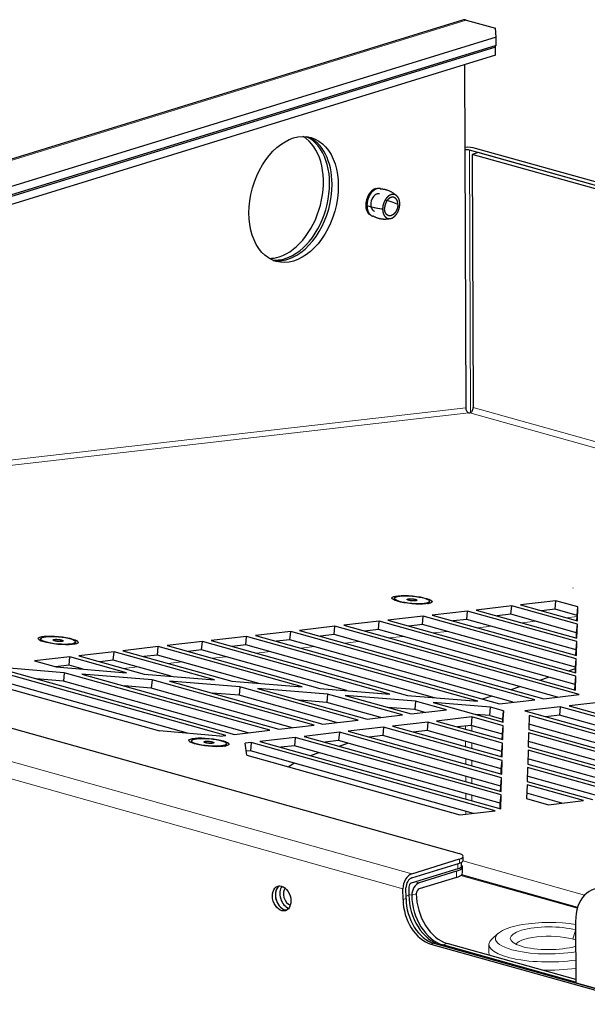
# Model space of a CAD drawing. Units: millimetres. Extents: x 2 to 415, y 5 to 300.
# Drawn here: x 370 to 379, y 261 to 277 of the extents above; entities that cross this region are included whole.
import ezdxf

# ---------------------------------------------------------------- set-up
doc = ezdxf.new("R2010")
doc.units = ezdxf.units.MM
doc.layers.add('1', color=7, linetype='CONTINUOUS', true_color=0xffffff)

msp = doc.modelspace()

# ---------------------------------------------------------------- linework, layer by layer
at = {"layer": '1', "color": 155, "linetype": 'Continuous'}
for p, q in [((376.82, 276.703), (361.334, 271.928)), ((376.878, 276.703), (377.334, 276.576)), ((377.343, 276.437), (377.334, 276.576)), ((377.343, 276.437), (362.32, 271.804)), ((377.343, 276.309), (362.32, 271.676)), ((377.335, 276.282), (377.333, 276.306)), ((377.343, 276.309), (377.343, 276.437)), ((377.335, 276.282), (362.32, 271.652)), ((377.335, 276.155), (362.32, 271.524)), ((377.335, 276.155), (377.335, 276.282)), ((376.851, 276.006), (376.87, 270.672)), ((381.986, 273.261), (376.931, 274.679)), ((377.066, 274.641), (376.973, 274.613)), ((381.893, 273.232), (376.973, 274.613)), ((376.973, 274.613), (376.987, 270.676)), ((382.078, 273.29), (377.024, 274.707)), ((381.986, 273.261), (377.066, 274.641)), ((376.918, 270.595), (376.934, 270.596)), ((360.499, 268.301), (376.769, 263.737)), ((378.539, 267.867), (378.538, 267.867)), ((378.538, 267.867), (378.538, 267.867)), ((378.539, 267.867), (378.538, 267.867)), ((375.762, 267.708), (375.761, 267.691)), ((376.284, 267.625), (376.287, 267.626)), ((376.308, 267.646), (376.309, 267.662)), ((377.585, 267.591), (377.035, 267.527)), ((377.572, 267.461), (377.585, 267.591)), ((378.606, 267.305), (377.585, 267.591)), ((378.272, 267.67), (377.722, 267.607)), ((377.722, 267.607), (378.608, 267.358)), ((378.259, 267.54), (378.272, 267.67)), ((378.614, 267.574), (378.272, 267.67)), ((378.602, 267.444), (378.614, 267.574)), ((378.608, 267.358), (378.614, 267.574)), ((376.211, 267.432), (375.662, 267.369)), ((376.199, 267.302), (376.211, 267.432)), ((378.59, 266.766), (376.211, 267.432)), ((376.898, 267.511), (376.349, 267.448)), ((376.349, 267.448), (378.592, 266.82)), ((376.886, 267.381), (376.898, 267.511)), ((378.598, 267.035), (376.898, 267.511)), ((377.035, 267.527), (378.6, 267.089)), ((377.572, 267.461), (377.361, 267.436)), ((378.594, 267.174), (377.572, 267.461)), ((378.259, 267.54), (378.048, 267.515)), ((378.602, 267.444), (378.259, 267.54)), ((378.599, 267.361), (378.602, 267.444)), ((374.838, 267.274), (374.288, 267.21)), ((374.825, 267.144), (374.838, 267.274)), ((378.634, 266.211), (374.838, 267.274)), ((375.524, 267.353), (374.975, 267.29)), ((374.975, 267.29), (378.576, 266.281)), ((375.512, 267.223), (375.524, 267.353)), ((378.582, 266.497), (375.524, 267.353)), ((375.662, 267.369), (378.584, 266.551)), ((376.199, 267.302), (375.987, 267.278)), ((378.578, 266.636), (376.199, 267.302)), ((376.886, 267.381), (376.674, 267.357)), ((378.586, 266.905), (376.886, 267.381)), ((378.594, 267.174), (378.606, 267.305)), ((378.6, 267.089), (378.606, 267.305)), ((373.464, 267.115), (372.915, 267.052)), ((373.452, 266.985), (373.464, 267.115)), ((377.059, 266.109), (373.464, 267.115)), ((374.151, 267.195), (373.601, 267.131)), ((373.601, 267.131), (377.398, 266.068)), ((374.138, 267.064), (374.151, 267.195)), ((377.947, 266.131), (374.151, 267.195)), ((374.288, 267.21), (378.085, 266.147)), ((374.825, 267.144), (374.614, 267.119)), ((378.296, 266.172), (374.825, 267.144)), ((375.512, 267.223), (375.301, 267.198)), ((378.57, 266.367), (375.512, 267.223)), ((378.591, 267.092), (378.594, 267.174)), ((370.26, 267.076), (370.259, 267.06)), ((370.782, 266.993), (370.785, 266.995)), ((370.806, 267.014), (370.807, 267.031)), ((372.09, 266.957), (371.541, 266.893)), ((372.078, 266.827), (372.09, 266.957)), ((374.328, 266.33), (372.09, 266.957)), ((372.777, 267.036), (372.228, 266.973)), ((372.228, 266.973), (374.601, 266.308)), ((372.765, 266.906), (372.777, 267.036)), ((375.693, 266.219), (372.777, 267.036)), ((372.915, 267.052), (375.967, 266.197)), ((373.452, 266.985), (373.24, 266.961)), ((376.387, 266.163), (373.452, 266.985)), ((374.138, 267.064), (373.927, 267.04)), ((377.609, 266.092), (374.138, 267.064)), ((378.586, 266.905), (378.598, 267.035)), ((378.592, 266.82), (378.598, 267.035)), ((370.717, 266.798), (370.167, 266.735)), ((370.704, 266.668), (370.717, 266.798)), ((371.597, 266.552), (370.717, 266.798)), ((371.404, 266.878), (370.854, 266.814)), ((370.854, 266.814), (371.87, 266.53)), ((371.391, 266.747), (371.404, 266.878)), ((372.962, 266.441), (371.404, 266.878)), ((371.541, 266.893), (373.235, 266.419)), ((372.078, 266.827), (371.867, 266.802)), ((373.656, 266.385), (372.078, 266.827)), ((372.765, 266.906), (372.553, 266.882)), ((375.021, 266.274), (372.765, 266.906)), ((378.583, 266.822), (378.586, 266.905)), ((373.14, 265.577), (369.343, 266.64)), ((370.627, 266.552), (369.535, 266.641)), ((369.535, 266.641), (373.277, 265.593)), ((370.167, 266.735), (370.504, 266.641)), ((370.704, 266.668), (370.493, 266.644)), ((370.504, 266.641), (371.597, 266.552)), ((370.925, 266.607), (370.704, 266.668)), ((371.391, 266.747), (371.18, 266.723)), ((372.29, 266.496), (371.391, 266.747)), ((378.578, 266.636), (378.59, 266.766)), ((378.584, 266.551), (378.59, 266.766)), ((368.794, 266.577), (372.11, 265.648)), ((372.543, 265.61), (369.331, 266.51)), ((370.627, 266.552), (370.615, 266.422)), ((373.827, 265.656), (370.627, 266.552)), ((371.993, 266.441), (370.9, 266.53)), ((370.9, 266.53), (373.964, 265.672)), ((371.87, 266.53), (372.962, 266.441)), ((378.468, 266.583), (378.577, 266.619)), ((378.57, 266.367), (378.582, 266.497)), ((378.575, 266.553), (378.578, 266.636)), ((378.576, 266.281), (378.582, 266.497)), ((370.615, 266.422), (370.194, 266.456)), ((373.489, 265.617), (370.615, 266.422)), ((371.98, 266.311), (371.56, 266.345)), ((371.993, 266.441), (371.98, 266.311)), ((374.513, 265.735), (371.993, 266.441)), ((373.358, 266.33), (372.266, 266.419)), ((372.266, 266.419), (374.651, 265.751)), ((373.235, 266.419), (374.328, 266.33)), ((377.576, 266.29), (377.713, 266.335)), ((378.022, 266.436), (378.159, 266.482)), ((378.567, 266.284), (378.57, 266.367)), ((374.175, 265.696), (371.98, 266.311)), ((373.346, 266.2), (372.926, 266.234)), ((373.358, 266.33), (373.346, 266.2)), ((374.862, 265.776), (373.346, 266.2)), ((375.2, 265.815), (373.358, 266.33)), ((374.724, 266.219), (373.631, 266.308)), ((373.631, 266.308), (375.338, 265.83)), ((374.601, 266.308), (375.693, 266.219)), ((374.724, 266.219), (374.712, 266.089)), ((375.887, 265.894), (374.724, 266.219)), ((374.997, 266.197), (376.024, 265.91)), ((376.09, 266.109), (374.997, 266.197)), ((375.967, 266.197), (377.059, 266.109)), ((377.131, 266.143), (377.268, 266.188)), ((378.085, 266.147), (378.634, 266.211)), ((374.712, 266.089), (374.291, 266.123)), ((375.549, 265.855), (374.712, 266.089)), ((376.09, 266.109), (376.077, 265.978)), ((376.574, 265.973), (376.09, 266.109)), ((377.258, 266.014), (376.363, 266.086)), ((376.363, 266.086), (377.454, 265.781)), ((377.398, 266.068), (377.947, 266.131)), ((379.028, 266.1), (378.479, 266.037)), ((378.479, 266.037), (382.275, 264.974)), ((375.338, 265.83), (375.887, 265.894)), ((376.077, 265.978), (375.657, 266.013)), ((376.024, 265.91), (376.574, 265.973)), ((376.236, 265.934), (376.077, 265.978)), ((377.245, 265.884), (377.022, 265.902)), ((377.245, 265.884), (377.258, 266.014)), ((377.245, 265.884), (377.446, 265.827)), ((377.459, 265.957), (377.258, 266.014)), ((377.258, 266.014), (377.258, 266.014)), ((377.459, 265.957), (377.446, 265.827)), ((377.446, 265.827), (377.459, 265.957)), ((377.454, 265.781), (377.459, 265.957)), ((378.341, 266.021), (377.792, 265.958)), ((377.792, 265.958), (381.589, 264.895)), ((377.856, 265.885), (377.85, 265.67)), ((381.451, 264.879), (377.856, 265.885)), ((378.329, 265.891), (378.118, 265.867)), ((378.341, 266.021), (378.329, 265.891)), ((381.8, 264.919), (378.329, 265.891)), ((382.138, 264.958), (378.341, 266.021)), ((373.964, 265.672), (374.513, 265.735)), ((374.651, 265.751), (375.2, 265.815)), ((376.281, 265.783), (375.732, 265.72)), ((376.281, 265.783), (376.269, 265.653)), ((377.444, 265.458), (376.281, 265.783)), ((376.968, 265.863), (376.418, 265.799)), ((376.418, 265.799), (377.446, 265.512)), ((376.955, 265.732), (376.744, 265.708)), ((376.968, 265.863), (376.955, 265.732)), ((377.44, 265.597), (376.955, 265.732)), ((377.452, 265.727), (376.968, 265.863)), ((377.44, 265.597), (377.452, 265.727)), ((377.445, 265.783), (377.446, 265.827)), ((377.446, 265.827), (377.446, 265.827)), ((377.446, 265.512), (377.452, 265.727)), ((381.113, 264.84), (377.852, 265.753)), ((373.048, 265.566), (372.11, 265.648)), ((373.048, 265.566), (373.14, 265.577)), ((373.277, 265.593), (373.827, 265.656)), ((374.908, 265.625), (374.358, 265.562)), ((374.908, 265.625), (374.895, 265.495)), ((377.428, 264.919), (374.908, 265.625)), ((375.594, 265.704), (375.045, 265.641)), ((375.045, 265.641), (377.43, 264.973)), ((375.582, 265.574), (375.37, 265.55)), ((375.594, 265.704), (375.582, 265.574)), ((377.424, 265.058), (375.582, 265.574)), ((377.436, 265.188), (375.594, 265.704)), ((375.732, 265.72), (377.438, 265.242)), ((376.269, 265.653), (376.057, 265.629)), ((377.432, 265.328), (376.269, 265.653)), ((377.437, 265.514), (377.44, 265.597)), ((377.848, 265.616), (377.842, 265.401)), ((380.764, 264.8), (377.848, 265.616)), ((377.85, 265.67), (380.902, 264.815)), ((372.605, 265.492), (372.603, 265.475)), ((373.15, 265.429), (373.152, 265.446)), ((373.534, 265.466), (373.442, 265.456)), ((373.465, 265.269), (373.442, 265.456)), ((373.534, 265.466), (373.522, 265.336)), ((377.33, 264.403), (373.534, 265.466)), ((374.221, 265.546), (373.671, 265.482)), ((373.671, 265.482), (377.414, 264.434)), ((374.208, 265.416), (373.997, 265.391)), ((374.221, 265.546), (374.208, 265.416)), ((377.408, 264.52), (374.208, 265.416)), ((377.42, 264.65), (374.221, 265.546)), ((374.358, 265.562), (377.422, 264.704)), ((374.895, 265.495), (374.684, 265.47)), ((377.416, 264.789), (374.895, 265.495)), ((374.902, 265.409), (375.04, 265.454)), ((377.432, 265.328), (377.444, 265.458)), ((377.438, 265.242), (377.444, 265.458)), ((380.426, 264.761), (377.844, 265.484)), ((373.127, 265.409), (373.129, 265.41)), ((373.522, 265.336), (373.458, 265.329)), ((373.465, 265.269), (376.781, 264.34)), ((376.992, 264.364), (373.522, 265.336)), ((374.457, 265.262), (374.594, 265.308)), ((377.429, 265.245), (377.432, 265.328)), ((377.84, 265.347), (377.834, 265.131)), ((380.078, 264.72), (377.84, 265.347)), ((377.842, 265.401), (380.215, 264.736)), ((374.111, 265.088), (374.199, 265.147)), ((377.424, 265.058), (377.436, 265.188)), ((377.43, 264.973), (377.436, 265.188)), ((377.834, 265.131), (379.528, 264.657)), ((379.74, 264.681), (377.836, 265.214)), ((377.421, 264.975), (377.424, 265.058)), ((377.832, 265.078), (377.826, 264.862)), ((379.391, 264.641), (377.832, 265.078)), ((377.416, 264.789), (377.428, 264.919)), ((377.422, 264.704), (377.428, 264.919)), ((377.824, 264.808), (377.818, 264.593)), ((378.704, 264.562), (377.824, 264.808)), ((377.826, 264.862), (378.841, 264.578)), ((379.053, 264.602), (377.828, 264.945)), ((377.408, 264.52), (377.42, 264.65)), ((377.413, 264.706), (377.416, 264.789)), ((377.414, 264.434), (377.42, 264.65)), ((378.366, 264.523), (377.82, 264.676)), ((377.405, 264.437), (377.408, 264.52)), ((377.818, 264.593), (378.155, 264.499)), ((378.155, 264.499), (378.704, 264.562)), ((376.781, 264.34), (377.33, 264.403)), ((376.033, 263.425), (376.774, 263.654)), ((376.034, 263.362), (376.774, 263.59)), ((376.806, 263.542), (376.806, 263.603)), ((376.83, 263.631), (376.83, 263.695)), ((376.75, 263.501), (376.021, 263.276)), ((376.726, 263.464), (376.148, 263.285)), ((376.82, 263.437), (376.819, 263.532)), ((376.726, 263.368), (376.148, 263.19)), ((378.609, 262.9), (376.804, 263.407)), ((375.896, 263.023), (375.895, 263.191)), ((375.942, 263.037), (375.941, 263.206)), ((375.987, 263.218), (375.987, 263.091)), ((378.578, 262.682), (378.581, 261.726)), ((376.33, 262.329), (379.377, 261.474)), ((376.376, 262.343), (379.424, 261.488)), ((379.767, 261.394), (376.47, 262.319)), ((378.578, 261.74), (376.515, 262.319)), ((378.581, 261.78), (376.584, 262.34)), ((378.578, 261.727), (378.578, 261.74)), ((378.578, 261.74), (378.581, 261.74))]:
    msp.add_line(p, q, dxfattribs=at)
at = {"layer": '1', "color": 155, "linetype": 'Continuous', "lineweight": 5}
for p, q in [((376.878, 276.703), (361.393, 271.928)), ((376.931, 274.679), (376.946, 270.599)), ((359.215, 268.646), (376.87, 270.672)), ((376.987, 270.676), (383.716, 268.788)), ((376.918, 270.595), (359.263, 268.568)), ((383.663, 268.709), (376.934, 270.596)), ((359.475, 268.07), (376.033, 263.425)), ((375.895, 263.191), (359.337, 267.836)), ((378.601, 267.427), (378.433, 267.407)), ((377.269, 267.274), (377.058, 267.249)), ((377.957, 267.353), (377.746, 267.328)), ((375.894, 267.116), (375.682, 267.092)), ((376.582, 267.195), (376.37, 267.171)), ((374.518, 266.958), (374.307, 266.934)), ((375.206, 267.037), (374.995, 267.013)), ((373.143, 266.8), (372.931, 266.776)), ((373.831, 266.879), (373.619, 266.855)), ((371.768, 266.642), (371.556, 266.618)), ((372.455, 266.721), (372.244, 266.697)), ((376.868, 265.722), (376.868, 265.673)), ((376.963, 265.73), (376.963, 265.646)), ((376.869, 265.485), (376.869, 265.401)), ((376.963, 265.459), (376.964, 265.375)), ((376.87, 265.213), (376.87, 265.129)), ((376.964, 265.186), (376.965, 265.103)), ((376.871, 264.941), (376.871, 264.857)), ((376.965, 264.915), (376.966, 264.831)), ((376.872, 264.669), (376.872, 264.586)), ((376.966, 264.643), (376.967, 264.559)), ((376.873, 264.397), (376.873, 264.35)), ((376.967, 264.371), (376.967, 264.361)), ((376.75, 263.501), (376.75, 263.583)), ((376.774, 263.59), (376.774, 263.654)), ((376.828, 263.623), (378.717, 263.093)), ((376.726, 263.368), (376.726, 263.464)), ((376.097, 263.3), (376.148, 263.285)), ((378.605, 262.887), (376.791, 263.396)), ((375.896, 263.023), (375.942, 263.037)), ((375.942, 263.076), (375.987, 263.091)), ((376.033, 263.09), (375.987, 263.103)), ((376.033, 263.09), (376.102, 263.112)), ((378.534, 262.409), (378.578, 262.546)), ((377.37, 262.495), (377.276, 262.408)), ((376.376, 262.343), (376.33, 262.329)), ((376.47, 262.319), (376.466, 262.318)), ((376.584, 262.34), (376.515, 262.319)), ((377.231, 262.324), (377.231, 262.197))]:
    msp.add_line(p, q, dxfattribs=at)
at = {"layer": '1', "color": 155, "linetype": 'Continuous'}
for centre, major_axis, ratio, start_param, end_param in [((376.879, 276.512), (-0.059, 0.191), 0.687359, 5.86605, 6.283193), ((373.964, 273.976), (0.27, 0.963), 0.664038, 3.546092, 6.102072), ((374.06, 273.949), (0.27, 0.963), 0.664038, 3.546092, 6.177961), ((374.099, 273.938), (0.27, 0.963), 0.664038, 5.116888, 6.208101), ((376.885, 274.665), (-0.2, -0.001), 0.294263, 3.944246, 4.859258), ((376.885, 274.665), (-0.0667, -0.0002), 0.294263, 3.944246, 5.166931), ((374.099, 273.938), (0.27, 0.963), 0.664038, 3.546092, 5.116888), ((375.492, 273.865), (0.038, 0.135), 0.664038, 0.000018, 3.141516), ((373.964, 273.976), (0.27, 0.963), 0.664038, 3.322646, 3.546092), ((374.06, 273.949), (0.27, 0.963), 0.664038, 3.246855, 3.546092), ((374.099, 273.938), (0.27, 0.963), 0.664038, 3.216715, 3.546092), ((376.918, 270.659), (0.0192, -0.0644), 0.682809, 4.305192, 5.875989), ((376.941, 270.661), (0.018, 0.0642), 0.664038, 3.406465, 5.116888), ((376.034, 267.668), (0.273, -0.023), 0.208302, 3.141607, 3.34581), ((376.034, 267.668), (0.273, -0.023), 0.208302, 5.879216, 6.283115), ((370.532, 267.037), (0.273, -0.023), 0.208302, 3.141607, 3.34581), ((370.532, 267.037), (0.273, -0.023), 0.208302, 5.879216, 6.283115), ((372.877, 265.452), (0.273, -0.023), 0.208302, 3.141607, 3.34581), ((372.877, 265.452), (0.273, -0.023), 0.208302, 5.879216, 6.283115), ((376.63, 263.694), (-0.2, -0.001), 0.294263, 2.373449, 3.944246), ((376.63, 263.63), (0.2, 0.001), 0.294263, 5.515042, 6.283181), ((376.034, 263.234), (0.054, 0.193), 0.664038, 0.404499, 1.975295), ((376.486, 263.531), (-0.333, -0.001), 0.294263, 2.373449, 3.423111), ((376.486, 263.435), (0.333, 0.001), 0.294263, 5.515042, 6.283188), ((376.606, 263.542), (0.2, 0.001), 0.294263, 5.515042, 6.283181), ((376.034, 263.234), (0.036, 0.128), 0.664038, 0.404499, 1.975295), ((376.022, 263.229), (0.0135, 0.0481), 0.664038, 0.404499, 1.975295), ((376.148, 263.126), (-0.045, -0.16), 0.664038, 3.546092, 5.116888), ((374.055, 263.056), (-0.059, 0.191), 0.687359, 0.177115, 2.96449), ((374.055, 263.056), (0.059, -0.191), 0.687359, 3.318608, 5.866049), ((374.125, 263.077), (-0.059, 0.191), 0.687359, 0.455934, 2.685776), ((374.146, 263.084), (-0.045, 0.147), 0.687359, 0.43492, 2.706781), ((376.148, 263.126), (-0.018, -0.0642), 0.664038, 3.546092, 5.116888), ((379.058, 262.547), (0.196, -0.637), 0.687359, 2.724457, 4.295253), ((376.328, 262.902), (-0.177, 0.573), 0.687359, 1.153661, 2.724457), ((376.374, 262.916), (0.177, -0.573), 0.687359, 4.295253, 5.86605), ((376.467, 262.956), (0.196, -0.637), 0.687359, 4.295253, 5.86605), ((376.512, 262.956), (-0.196, 0.637), 0.687359, 1.153661, 2.724457), ((376.582, 262.977), (0.196, -0.637), 0.687359, 4.295253, 5.86605), ((374.055, 263.056), (0.059, -0.191), 0.687359, 5.866049, 6.106184)]:
    msp.add_ellipse(centre, major_axis=major_axis, ratio=ratio, start_param=start_param, end_param=end_param, dxfattribs=at)
for centre, major_axis, ratio in [((374.195, 273.912), (0.27, 0.963), 0.664038), ((376.036, 267.685), (0.312, -0.03), 0.195737), ((376.036, 267.685), (0.273, -0.023), 0.208302), ((370.534, 267.054), (0.312, -0.03), 0.195737), ((370.534, 267.054), (0.273, -0.023), 0.208302), ((372.878, 265.469), (0.312, -0.03), 0.195737), ((372.878, 265.469), (0.273, -0.023), 0.208302), ((374.009, 263.041), (-0.059, 0.191), 0.687359)]:
    msp.add_ellipse(centre, major_axis=major_axis, ratio=ratio, dxfattribs=at)
at = {"layer": '1', "color": 155, "linetype": 'Continuous', "lineweight": 5}
for centre, major_axis, start_param, end_param in [((378.164, 262.422), (-0.833, -0.003), 4.190664, 6.283185), ((378.164, 262.422), (0.6, 0.002), 0.802653, 5.476754), ((378.164, 262.327), (0.933, 0.003), 2.828687, 5.173395), ((378.164, 262.422), (-0.833, -0.003), 0, 0.802653), ((378.164, 262.295), (-0.533, -0.002), 3.820054, 6.038313), ((378.164, 262.422), (-0.833, -0.003), 0.802653, 2.092473), ((378.164, 262.2), (0.933, 0.003), 3.141669, 3.294329), ((378.164, 262.2), (0.933, 0.003), 4.594163, 5.173395)]:
    msp.add_ellipse(centre, major_axis=major_axis, ratio=0.294263, start_param=start_param, end_param=end_param, dxfattribs=at)
at = {"layer": '1', "color": 155, "linetype": 'Continuous'}
for points, degree, knots in [([(375.467, 274.082), (375.428, 274.069), (375.388, 274.034), (375.332, 273.939), (375.316, 273.88), (375.316, 273.825)], 3, [0, 0, 0, 0, 0.5, 0.5, 1, 1, 1, 1]), ([(375.845, 273.845), (375.845, 273.847), (375.845, 273.852), (375.845, 273.859), (375.844, 273.872), (375.84, 273.897), (375.832, 273.922), (375.824, 273.937), (375.814, 273.953), (375.799, 273.969), (375.787, 273.978), (375.773, 273.987), (375.751, 273.992), (375.731, 273.992), (375.722, 273.99), (375.715, 273.988), (375.711, 273.987)], 2, [0, 0, 0, 0.015625, 0.03125, 0.0625, 0.125, 0.25, 0.331633, 0.392857, 0.5, 0.581633, 0.642857, 0.75, 0.875, 0.9375, 0.9625, 1, 1, 1]), ([(375.711, 273.987), (375.709, 273.986), (375.706, 273.985), (375.701, 273.983), (375.691, 273.979), (375.672, 273.968), (375.652, 273.951), (375.64, 273.937), (375.625, 273.918), (375.611, 273.893), (375.602, 273.874), (375.592, 273.851), (375.583, 273.818), (375.58, 273.791), (375.579, 273.778), (375.578, 273.768), (375.579, 273.762)], 2, [0, 0, 0, 0.015625, 0.03125, 0.0625, 0.125, 0.25, 0.331633, 0.392857, 0.5, 0.581633, 0.642857, 0.75, 0.875, 0.9375, 0.9625, 1, 1, 1]), ([(375.579, 273.762), (375.579, 273.76), (375.579, 273.755), (375.579, 273.748), (375.58, 273.735), (375.584, 273.71), (375.592, 273.685), (375.599, 273.67), (375.61, 273.654), (375.625, 273.637), (375.639, 273.627), (375.656, 273.618), (375.68, 273.614), (375.702, 273.617), (375.723, 273.623), (375.74, 273.632), (375.759, 273.644), (375.781, 273.666), (375.799, 273.691), (375.813, 273.713), (375.822, 273.733), (375.831, 273.756), (375.84, 273.789), (375.844, 273.816), (375.845, 273.829), (375.845, 273.839), (375.845, 273.845)], 2, [0, 0, 0, 0.007812, 0.015625, 0.03125, 0.0625, 0.125, 0.165816, 0.196429, 0.25, 0.296647, 0.331633, 0.392857, 0.454082, 0.5, 0.546647, 0.581633, 0.642857, 0.704082, 0.75, 0.790816, 0.821429, 0.875, 0.9375, 0.96875, 0.98125, 1, 1, 1]), ([(375.316, 273.825), (375.316, 273.77), (375.333, 273.72), (375.365, 273.686), (375.369, 273.682), (375.374, 273.678)], 3, [0, 0, 0, 0, 0.873339, 0.873339, 1, 1, 1, 1]), ([(375.815, 273.835), (375.815, 273.833), (375.815, 273.83), (375.814, 273.824), (375.814, 273.813), (375.811, 273.792), (375.805, 273.77), (375.799, 273.754), (375.791, 273.737), (375.779, 273.716), (375.769, 273.702), (375.756, 273.687), (375.737, 273.673), (375.72, 273.664), (375.704, 273.659), (375.691, 273.658), (375.676, 273.659), (375.659, 273.665), (375.645, 273.675), (375.635, 273.686), (375.627, 273.697), (375.62, 273.71), (375.613, 273.731), (375.61, 273.751), (375.609, 273.76), (375.609, 273.767), (375.609, 273.772)], 2, [0, 0, 0, 0.007812, 0.015625, 0.03125, 0.0625, 0.125, 0.165816, 0.196429, 0.25, 0.296647, 0.331633, 0.392857, 0.454082, 0.5, 0.546647, 0.581633, 0.642857, 0.704082, 0.75, 0.790816, 0.821429, 0.875, 0.9375, 0.96875, 0.98125, 1, 1, 1])]:
    msp.add_open_spline(points, degree=degree, knots=knots, dxfattribs=at)
for points, weights in [([(375.491, 274.08), (375.399, 274.052), (375.335, 273.943), (375.335, 273.817)], [1, 0.804737854124, 0.804737854124, 1]), ([(375.545, 274.084), (375.527, 274.087), (375.509, 274.086), (375.491, 274.08)], [0.894330970783, 0.918663932979, 0.953886942718, 1]), ([(375.711, 273.945), (375.651, 273.926), (375.609, 273.855), (375.609, 273.772)], [1, 0.804737854124, 0.804737854124, 1]), ([(375.815, 273.835), (375.814, 273.918), (375.772, 273.964), (375.711, 273.945)], [1, 0.804737854124, 0.804737854124, 1]), ([(375.335, 273.817), (375.336, 273.744), (375.361, 273.676), (375.421, 273.652)], [1, 0.747436907062, 0.590555987996, 0.529357242801])]:
    msp.add_rational_spline(points, weights, degree=3, dxfattribs=at)
for points in [[(375.794, 273.97), (375.684, 274.072), (375.539, 274.074)], [(375.424, 273.66), (375.547, 273.587), (375.695, 273.617)], [(375.966, 267.684), (375.957, 267.689), (375.965, 267.698), (375.981, 267.701)], [(376.066, 267.668), (376.052, 267.668), (376.022, 267.67), (375.994, 267.675), (375.972, 267.681), (375.966, 267.684)], [(375.981, 267.701), (375.991, 267.702), (376.005, 267.702)], [(376.005, 267.702), (376.019, 267.702), (376.049, 267.7), (376.078, 267.696), (376.099, 267.69), (376.106, 267.686)], [(376.091, 267.67), (376.08, 267.668), (376.066, 267.668)], [(376.106, 267.686), (376.115, 267.681), (376.107, 267.672), (376.091, 267.67)], [(370.464, 267.053), (370.454, 267.058), (370.462, 267.067), (370.479, 267.069)], [(370.564, 267.036), (370.55, 267.036), (370.52, 267.039), (370.492, 267.043), (370.47, 267.049), (370.464, 267.053)], [(370.479, 267.069), (370.489, 267.071), (370.503, 267.071)], [(370.503, 267.071), (370.517, 267.071), (370.547, 267.069), (370.575, 267.064), (370.597, 267.058), (370.603, 267.055)], [(370.589, 267.038), (370.578, 267.037), (370.564, 267.036)], [(370.603, 267.055), (370.613, 267.049), (370.605, 267.04), (370.589, 267.038)], [(372.808, 265.468), (372.799, 265.473), (372.807, 265.482), (372.823, 265.485)], [(372.909, 265.452), (372.895, 265.452), (372.865, 265.454), (372.837, 265.459), (372.815, 265.465), (372.808, 265.468)], [(372.823, 265.485), (372.834, 265.486), (372.848, 265.486)], [(372.848, 265.486), (372.862, 265.486), (372.892, 265.484), (372.92, 265.479), (372.942, 265.473), (372.948, 265.47)], [(372.933, 265.454), (372.923, 265.452), (372.909, 265.452)], [(372.948, 265.47), (372.957, 265.465), (372.95, 265.456), (372.933, 265.454)]]:
    msp.add_open_spline(points, degree=2, dxfattribs=at)
at = {"layer": '1', "color": 155, "linetype": 'Continuous', "lineweight": 5}
for points in [[(375.617, 273.904), (375.697, 273.885), (375.764, 273.862), (375.815, 273.835)], [(375.335, 273.817), (375.404, 273.794), (375.486, 273.776), (375.579, 273.762)]]:
    msp.add_rational_spline(points, [1, 0.988234222953, 0.988234222953, 1], degree=3, dxfattribs=at)
msp.add_open_spline([(375.316, 273.825), (375.321, 273.822), (375.328, 273.819), (375.335, 273.817)], degree=3, dxfattribs=at)

doc.saveas('drawing.dxf')
